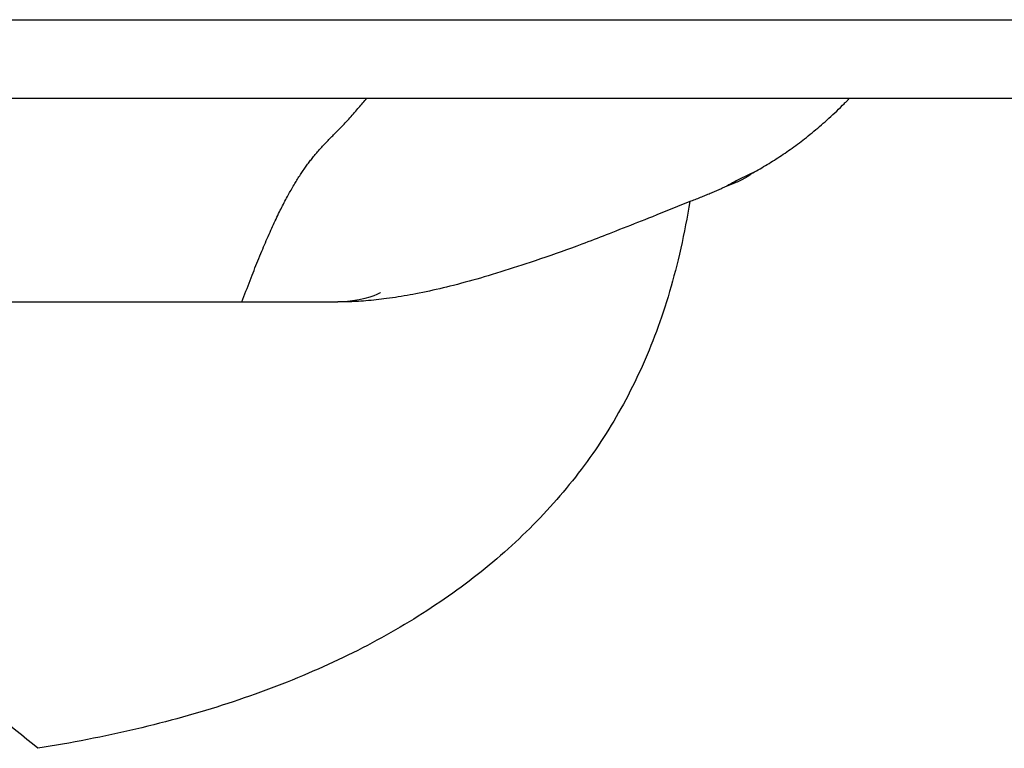
# Model space of a CAD drawing. Extents: x -679 to 984, y -503 to 560.
# Drawn here: x 56 to 106, y -153 to -115 of the extents above; entities that cross this region are included whole.
import ezdxf

# ---------------------------------------------------------------- set-up
doc = ezdxf.new("R2010")
doc.units = 0
doc.header["$LTSCALE"] = 20
doc.layers.add('DETAIL', color=5, linetype='CONTINUOUS')

msp = doc.modelspace()

# ---------------------------------------------------------------- linework, layer by layer
at = {"layer": 'DETAIL', "color": 5, "linetype": 'CONTINUOUS'}
for p, q in [((-275.053, -115.397), (275.313, -115.397)), ((-275.053, -119.403), (275.313, -119.403)), ((72.848, -119.931), (72.896, -119.875)), ((72.896, -119.875), (72.946, -119.817)), ((72.896, -119.875), (72.896, -119.875)), ((72.946, -119.817), (72.996, -119.757)), ((72.996, -119.757), (73.045, -119.698)), ((72.996, -119.757), (72.996, -119.757)), ((73.045, -119.698), (73.095, -119.64)), ((73.095, -119.64), (73.144, -119.581)), ((73.095, -119.64), (73.095, -119.64)), ((73.144, -119.581), (73.193, -119.521)), ((73.193, -119.521), (73.242, -119.462)), ((73.193, -119.521), (73.193, -119.521)), ((73.242, -119.462), (73.291, -119.403)), ((97.332, -119.961), (97.431, -119.865)), ((97.431, -119.865), (97.537, -119.761)), ((97.431, -119.865), (97.431, -119.865)), ((97.537, -119.761), (97.621, -119.678)), ((97.621, -119.678), (97.659, -119.64)), ((97.621, -119.678), (97.621, -119.678)), ((97.659, -119.64), (97.675, -119.623)), ((97.675, -119.623), (97.7, -119.599)), ((97.675, -119.623), (97.675, -119.623)), ((97.7, -119.599), (97.73, -119.569)), ((97.73, -119.569), (97.757, -119.541)), ((97.73, -119.569), (97.73, -119.569)), ((97.757, -119.541), (97.784, -119.514)), ((97.784, -119.514), (97.81, -119.487)), ((97.784, -119.514), (97.784, -119.514)), ((97.81, -119.487), (97.838, -119.459)), ((97.838, -119.459), (97.864, -119.432)), ((97.838, -119.459), (97.838, -119.459)), ((97.864, -119.432), (97.891, -119.404)), ((72.378, -120.463), (72.438, -120.396)), ((72.438, -120.396), (72.498, -120.329)), ((72.438, -120.396), (72.438, -120.396)), ((72.498, -120.329), (72.559, -120.262)), ((72.559, -120.262), (72.618, -120.195)), ((72.559, -120.262), (72.559, -120.262)), ((72.618, -120.195), (72.678, -120.127)), ((72.678, -120.127), (72.739, -120.058)), ((72.678, -120.127), (72.678, -120.127)), ((72.739, -120.058), (72.796, -119.991)), ((72.796, -119.991), (72.848, -119.931)), ((72.796, -119.991), (72.796, -119.991)), ((96.846, -120.416), (96.945, -120.325)), ((96.945, -120.325), (97.043, -120.235)), ((97.043, -120.235), (97.142, -120.142)), ((97.043, -120.235), (97.043, -120.235)), ((97.142, -120.142), (97.238, -120.051)), ((97.238, -120.051), (97.332, -119.961)), ((97.238, -120.051), (97.238, -120.051)), ((71.927, -120.938), (71.981, -120.883)), ((71.981, -120.883), (72.035, -120.827)), ((71.981, -120.883), (71.981, -120.883)), ((72.035, -120.827), (72.088, -120.772)), ((72.088, -120.772), (72.139, -120.718)), ((72.088, -120.772), (72.088, -120.772)), ((72.139, -120.718), (72.193, -120.661)), ((72.193, -120.661), (72.254, -120.597)), ((72.193, -120.661), (72.193, -120.661)), ((72.254, -120.597), (72.316, -120.529)), ((72.316, -120.529), (72.378, -120.463)), ((72.316, -120.529), (72.316, -120.529)), ((96.273, -120.921), (96.367, -120.84)), ((96.367, -120.84), (96.461, -120.759)), ((96.461, -120.759), (96.553, -120.678)), ((96.461, -120.759), (96.461, -120.759)), ((96.553, -120.678), (96.648, -120.595)), ((96.648, -120.595), (96.746, -120.506)), ((96.648, -120.595), (96.648, -120.595)), ((96.746, -120.506), (96.846, -120.416)), ((96.846, -120.416), (96.846, -120.416)), ((71.466, -121.406), (71.514, -121.357)), ((71.514, -121.357), (71.562, -121.308)), ((71.562, -121.308), (71.609, -121.26)), ((71.562, -121.308), (71.562, -121.308)), ((71.609, -121.26), (71.658, -121.211)), ((71.658, -121.211), (71.711, -121.157)), ((71.658, -121.211), (71.658, -121.211)), ((71.711, -121.157), (71.766, -121.102)), ((71.766, -121.102), (71.82, -121.047)), ((71.766, -121.102), (71.766, -121.102)), ((71.82, -121.047), (71.874, -120.992)), ((71.874, -120.992), (71.927, -120.938)), ((71.874, -120.992), (71.874, -120.992)), ((95.605, -121.464), (95.696, -121.393)), ((95.696, -121.393), (95.792, -121.317)), ((95.696, -121.393), (95.696, -121.393)), ((95.792, -121.317), (95.89, -121.238)), ((95.89, -121.238), (95.987, -121.159)), ((95.89, -121.238), (95.89, -121.238)), ((95.987, -121.159), (96.082, -121.08)), ((96.082, -121.08), (96.178, -121.001)), ((96.082, -121.08), (96.082, -121.08)), ((96.178, -121.001), (96.273, -120.921)), ((96.273, -120.921), (96.273, -120.921)), ((70.962, -121.936), (71.005, -121.888)), ((71.005, -121.888), (71.048, -121.841)), ((71.005, -121.888), (71.005, -121.888)), ((71.048, -121.841), (71.092, -121.794)), ((71.092, -121.794), (71.135, -121.748)), ((71.092, -121.794), (71.092, -121.794)), ((71.135, -121.748), (71.18, -121.701)), ((71.18, -121.701), (71.227, -121.651)), ((71.18, -121.701), (71.18, -121.701)), ((71.227, -121.651), (71.275, -121.602)), ((71.275, -121.602), (71.322, -121.552)), ((71.275, -121.602), (71.275, -121.602)), ((71.322, -121.552), (71.37, -121.503)), ((71.37, -121.503), (71.418, -121.455)), ((71.37, -121.503), (71.37, -121.503)), ((71.418, -121.455), (71.466, -121.406)), ((71.466, -121.406), (71.466, -121.406)), ((94.969, -121.94), (95.061, -121.873)), ((95.061, -121.873), (95.153, -121.806)), ((95.153, -121.806), (95.244, -121.739)), ((95.153, -121.806), (95.153, -121.806)), ((95.244, -121.739), (95.336, -121.67)), ((95.336, -121.67), (95.427, -121.601)), ((95.336, -121.67), (95.336, -121.67)), ((95.427, -121.601), (95.517, -121.533)), ((95.517, -121.533), (95.605, -121.464)), ((95.517, -121.533), (95.517, -121.533)), ((70.551, -122.417), (70.59, -122.369)), ((70.59, -122.369), (70.629, -122.32)), ((70.59, -122.369), (70.59, -122.369)), ((70.629, -122.32), (70.669, -122.272)), ((70.669, -122.272), (70.709, -122.225)), ((70.669, -122.272), (70.669, -122.272)), ((70.709, -122.225), (70.75, -122.177)), ((70.75, -122.177), (70.791, -122.129)), ((70.75, -122.177), (70.75, -122.177)), ((70.791, -122.129), (70.834, -122.08)), ((70.834, -122.08), (70.876, -122.032)), ((70.834, -122.08), (70.834, -122.08)), ((70.876, -122.032), (70.919, -121.984)), ((70.919, -121.984), (70.962, -121.936)), ((70.919, -121.984), (70.919, -121.984)), ((94.246, -122.433), (94.337, -122.374)), ((94.337, -122.374), (94.427, -122.314)), ((94.427, -122.314), (94.516, -122.254)), ((94.427, -122.314), (94.427, -122.314)), ((94.516, -122.254), (94.606, -122.193)), ((94.606, -122.193), (94.694, -122.133)), ((94.606, -122.193), (94.606, -122.193)), ((94.694, -122.133), (94.783, -122.071)), ((94.783, -122.071), (94.875, -122.006)), ((94.783, -122.071), (94.783, -122.071)), ((94.875, -122.006), (94.969, -121.94)), ((94.969, -121.94), (94.969, -121.94)), ((70.171, -122.919), (70.208, -122.868)), ((70.208, -122.868), (70.245, -122.816)), ((70.208, -122.868), (70.208, -122.868)), ((70.245, -122.816), (70.283, -122.765)), ((70.283, -122.765), (70.321, -122.714)), ((70.283, -122.765), (70.283, -122.765)), ((70.321, -122.714), (70.359, -122.664)), ((70.359, -122.664), (70.396, -122.614)), ((70.359, -122.664), (70.359, -122.664)), ((70.396, -122.614), (70.434, -122.564)), ((70.434, -122.564), (70.473, -122.515)), ((70.434, -122.564), (70.434, -122.564)), ((70.473, -122.515), (70.512, -122.466)), ((70.512, -122.466), (70.551, -122.417)), ((70.512, -122.466), (70.512, -122.466)), ((93.424, -122.939), (93.516, -122.885)), ((93.516, -122.885), (93.608, -122.83)), ((93.516, -122.885), (93.516, -122.885)), ((93.608, -122.83), (93.7, -122.775)), ((93.7, -122.775), (93.791, -122.72)), ((93.7, -122.775), (93.7, -122.775)), ((93.791, -122.72), (93.882, -122.664)), ((93.882, -122.664), (93.974, -122.607)), ((93.882, -122.664), (93.882, -122.664)), ((93.974, -122.607), (94.065, -122.549)), ((94.065, -122.549), (94.156, -122.491)), ((94.065, -122.549), (94.065, -122.549)), ((94.156, -122.491), (94.246, -122.433)), ((94.246, -122.433), (94.246, -122.433)), ((69.806, -123.463), (69.842, -123.406)), ((69.842, -123.406), (69.879, -123.35)), ((69.842, -123.406), (69.842, -123.406)), ((69.879, -123.35), (69.916, -123.293)), ((69.916, -123.293), (69.954, -123.236)), ((69.916, -123.293), (69.916, -123.293)), ((69.954, -123.236), (69.991, -123.18)), ((69.991, -123.18), (70.027, -123.127)), ((69.991, -123.18), (69.991, -123.18)), ((70.027, -123.127), (70.062, -123.075)), ((70.062, -123.075), (70.098, -123.023)), ((70.062, -123.075), (70.062, -123.075)), ((70.098, -123.023), (70.134, -122.971)), ((70.134, -122.971), (70.171, -122.919)), ((70.134, -122.971), (70.134, -122.971)), ((92.533, -123.408), (92.462, -123.443)), ((92.604, -123.374), (92.533, -123.408)), ((92.533, -123.408), (92.533, -123.408)), ((92.675, -123.339), (92.604, -123.374)), ((92.635, -123.42), (92.664, -123.402)), ((92.664, -123.402), (92.693, -123.384)), ((92.746, -123.304), (92.675, -123.339)), ((92.675, -123.339), (92.675, -123.339)), ((92.693, -123.384), (92.721, -123.367)), ((92.693, -123.384), (92.693, -123.384)), ((92.721, -123.367), (92.748, -123.35)), ((92.817, -123.27), (92.746, -123.304)), ((92.748, -123.35), (92.775, -123.332)), ((92.748, -123.35), (92.748, -123.35)), ((92.775, -123.332), (92.802, -123.314)), ((92.802, -123.314), (92.829, -123.296)), ((92.802, -123.314), (92.802, -123.314)), ((92.888, -123.236), (92.817, -123.27)), ((92.817, -123.27), (92.817, -123.27)), ((92.829, -123.296), (92.855, -123.278)), ((92.855, -123.278), (92.881, -123.259)), ((92.855, -123.278), (92.855, -123.278)), ((92.881, -123.259), (92.907, -123.24)), ((92.959, -123.202), (92.888, -123.236)), ((92.907, -123.24), (92.933, -123.221)), ((92.907, -123.24), (92.907, -123.24)), ((92.933, -123.221), (92.959, -123.202)), ((92.959, -123.202), (93.053, -123.15)), ((93.053, -123.15), (93.146, -123.098)), ((93.146, -123.098), (93.239, -123.045)), ((93.146, -123.098), (93.146, -123.098)), ((93.239, -123.045), (93.332, -122.992)), ((93.332, -122.992), (93.424, -122.939)), ((93.332, -122.992), (93.332, -122.992)), ((69.513, -123.947), (69.551, -123.881)), ((69.551, -123.881), (69.59, -123.815)), ((69.551, -123.881), (69.551, -123.881)), ((69.59, -123.815), (69.629, -123.751)), ((69.629, -123.751), (69.664, -123.692)), ((69.629, -123.751), (69.629, -123.751)), ((69.664, -123.692), (69.699, -123.635)), ((69.699, -123.635), (69.734, -123.578)), ((69.699, -123.635), (69.699, -123.635)), ((69.734, -123.578), (69.77, -123.521)), ((69.77, -123.521), (69.806, -123.463)), ((69.77, -123.521), (69.77, -123.521)), ((91.509, -123.93), (91.567, -123.903)), ((91.567, -123.903), (91.624, -123.876)), ((91.686, -123.843), (91.624, -123.876)), ((91.624, -123.876), (91.666, -123.861)), ((91.666, -123.861), (91.709, -123.846)), ((91.749, -123.809), (91.686, -123.843)), ((91.709, -123.846), (91.751, -123.83)), ((91.709, -123.846), (91.709, -123.846)), ((91.811, -123.776), (91.749, -123.809)), ((91.749, -123.809), (91.749, -123.809)), ((91.751, -123.83), (91.793, -123.814)), ((91.793, -123.814), (91.835, -123.798)), ((91.793, -123.814), (91.793, -123.814)), ((91.873, -123.743), (91.811, -123.776)), ((91.835, -123.798), (91.876, -123.782)), ((91.936, -123.711), (91.873, -123.743)), ((91.873, -123.743), (91.873, -123.743)), ((91.876, -123.782), (91.918, -123.766)), ((91.876, -123.782), (91.876, -123.782)), ((91.918, -123.766), (91.96, -123.749)), ((91.999, -123.678), (91.936, -123.711)), ((91.96, -123.749), (92.002, -123.731)), ((91.96, -123.749), (91.96, -123.749)), ((92.062, -123.645), (91.999, -123.678)), ((91.999, -123.678), (91.999, -123.678)), ((92.002, -123.731), (92.043, -123.714)), ((92.043, -123.714), (92.079, -123.699)), ((92.043, -123.714), (92.043, -123.714)), ((92.124, -123.613), (92.062, -123.645)), ((92.079, -123.699), (92.114, -123.684)), ((92.114, -123.684), (92.149, -123.668)), ((92.114, -123.684), (92.114, -123.684)), ((92.186, -123.582), (92.124, -123.613)), ((92.124, -123.613), (92.124, -123.613)), ((92.149, -123.668), (92.184, -123.653)), ((92.184, -123.653), (92.22, -123.636)), ((92.184, -123.653), (92.184, -123.653)), ((92.25, -123.549), (92.186, -123.582)), ((92.22, -123.636), (92.255, -123.62)), ((92.32, -123.514), (92.25, -123.549)), ((92.25, -123.549), (92.25, -123.549)), ((92.255, -123.62), (92.289, -123.604)), ((92.255, -123.62), (92.255, -123.62)), ((92.289, -123.604), (92.324, -123.587)), ((92.391, -123.478), (92.32, -123.514)), ((92.324, -123.587), (92.36, -123.569)), ((92.324, -123.587), (92.324, -123.587)), ((92.36, -123.569), (92.394, -123.552)), ((92.462, -123.443), (92.391, -123.478)), ((92.391, -123.478), (92.391, -123.478)), ((92.394, -123.552), (92.425, -123.536)), ((92.394, -123.552), (92.394, -123.552)), ((92.425, -123.536), (92.455, -123.521)), ((92.455, -123.521), (92.485, -123.505)), ((92.455, -123.521), (92.455, -123.521)), ((92.485, -123.505), (92.515, -123.488)), ((92.515, -123.488), (92.545, -123.471)), ((92.515, -123.488), (92.515, -123.488)), ((92.545, -123.471), (92.575, -123.455)), ((92.575, -123.455), (92.605, -123.437)), ((92.575, -123.455), (92.575, -123.455)), ((92.605, -123.437), (92.635, -123.42)), ((92.635, -123.42), (92.635, -123.42)), ((69.213, -124.486), (69.253, -124.41)), ((69.253, -124.41), (69.291, -124.342)), ((69.253, -124.41), (69.253, -124.41)), ((69.291, -124.342), (69.326, -124.277)), ((69.326, -124.277), (69.363, -124.211)), ((69.326, -124.277), (69.326, -124.277)), ((69.363, -124.211), (69.4, -124.145)), ((69.4, -124.145), (69.437, -124.078)), ((69.4, -124.145), (69.4, -124.145)), ((69.437, -124.078), (69.475, -124.013)), ((69.475, -124.013), (69.513, -123.947)), ((69.475, -124.013), (69.475, -124.013)), ((90.362, -124.423), (90.428, -124.397)), ((90.428, -124.397), (90.49, -124.371)), ((90.428, -124.397), (90.428, -124.397)), ((90.49, -124.371), (90.551, -124.346)), ((90.551, -124.346), (90.613, -124.32)), ((90.551, -124.346), (90.551, -124.346)), ((90.613, -124.32), (90.675, -124.295)), ((90.675, -124.295), (90.737, -124.269)), ((90.675, -124.295), (90.675, -124.295)), ((90.737, -124.269), (90.799, -124.243)), ((90.799, -124.243), (90.86, -124.217)), ((90.799, -124.243), (90.799, -124.243)), ((90.86, -124.217), (90.922, -124.19)), ((90.922, -124.19), (90.984, -124.163)), ((90.922, -124.19), (90.922, -124.19)), ((90.984, -124.163), (91.045, -124.137)), ((91.045, -124.137), (91.103, -124.111)), ((91.045, -124.137), (91.045, -124.137)), ((91.103, -124.111), (91.161, -124.086)), ((91.161, -124.086), (91.219, -124.06)), ((91.161, -124.086), (91.161, -124.086)), ((91.219, -124.06), (91.277, -124.035)), ((91.277, -124.035), (91.335, -124.009)), ((91.277, -124.035), (91.277, -124.035)), ((91.335, -124.009), (91.393, -123.982)), ((91.393, -123.982), (91.451, -123.956)), ((91.393, -123.982), (91.393, -123.982)), ((91.451, -123.956), (91.509, -123.93)), ((91.509, -123.93), (91.509, -123.93)), ((68.968, -124.956), (69.008, -124.877)), ((69.008, -124.877), (69.048, -124.799)), ((69.008, -124.877), (69.008, -124.877)), ((69.048, -124.799), (69.089, -124.721)), ((69.089, -124.721), (69.129, -124.643)), ((69.089, -124.721), (69.089, -124.721)), ((69.129, -124.643), (69.17, -124.565)), ((69.17, -124.565), (69.213, -124.486)), ((69.17, -124.565), (69.17, -124.565)), ((89.34, -124.832), (89.128, -124.919)), ((89.551, -124.745), (89.34, -124.832)), ((89.34, -124.832), (89.34, -124.832)), ((89.762, -124.658), (89.551, -124.745)), ((89.762, -124.658), (89.71, -124.958)), ((89.762, -124.658), (89.829, -124.632)), ((89.829, -124.632), (89.896, -124.607)), ((89.896, -124.607), (89.962, -124.581)), ((89.896, -124.607), (89.896, -124.607)), ((89.962, -124.581), (90.029, -124.555)), ((90.029, -124.555), (90.096, -124.529)), ((90.029, -124.555), (90.029, -124.555)), ((90.096, -124.529), (90.162, -124.503)), ((90.162, -124.503), (90.228, -124.477)), ((90.162, -124.503), (90.162, -124.503)), ((90.228, -124.477), (90.295, -124.45)), ((90.295, -124.45), (90.362, -124.423)), ((90.295, -124.45), (90.295, -124.45)), ((68.716, -125.469), (68.761, -125.376)), ((68.761, -125.376), (68.807, -125.282)), ((68.761, -125.376), (68.761, -125.376)), ((68.807, -125.282), (68.851, -125.192)), ((68.851, -125.192), (68.891, -125.111)), ((68.851, -125.192), (68.851, -125.192)), ((68.891, -125.111), (68.929, -125.034)), ((68.929, -125.034), (68.968, -124.956)), ((68.929, -125.034), (68.929, -125.034)), ((88.07, -125.349), (87.853, -125.436)), ((88.283, -125.263), (88.07, -125.349)), ((88.07, -125.349), (88.07, -125.349)), ((88.494, -125.177), (88.283, -125.263)), ((88.705, -125.092), (88.494, -125.177)), ((88.494, -125.177), (88.494, -125.177)), ((88.917, -125.005), (88.705, -125.092)), ((89.128, -124.919), (88.917, -125.005)), ((88.917, -125.005), (88.917, -125.005)), ((89.656, -125.258), (89.6, -125.557)), ((89.71, -124.958), (89.656, -125.258)), ((89.656, -125.258), (89.656, -125.258)), ((68.5, -125.933), (68.542, -125.84)), ((68.542, -125.84), (68.586, -125.747)), ((68.586, -125.747), (68.629, -125.653)), ((68.586, -125.747), (68.586, -125.747)), ((68.629, -125.653), (68.673, -125.561)), ((68.673, -125.561), (68.716, -125.469)), ((68.673, -125.561), (68.673, -125.561)), ((86.727, -125.881), (86.544, -125.952)), ((86.912, -125.808), (86.727, -125.881)), ((87.097, -125.736), (86.912, -125.808)), ((86.912, -125.808), (86.912, -125.808)), ((87.279, -125.664), (87.097, -125.736)), ((87.458, -125.593), (87.279, -125.664)), ((87.279, -125.664), (87.279, -125.664)), ((87.646, -125.518), (87.458, -125.593)), ((87.853, -125.436), (87.646, -125.518)), ((87.646, -125.518), (87.646, -125.518)), ((89.543, -125.856), (89.483, -126.156)), ((89.6, -125.557), (89.543, -125.856)), ((89.543, -125.856), (89.543, -125.856)), ((68.272, -126.441), (68.319, -126.334)), ((68.319, -126.334), (68.368, -126.224)), ((68.319, -126.334), (68.319, -126.334)), ((68.368, -126.224), (68.415, -126.12)), ((68.415, -126.12), (68.458, -126.024)), ((68.415, -126.12), (68.415, -126.12)), ((68.458, -126.024), (68.5, -125.933)), ((68.5, -125.933), (68.5, -125.933)), ((85.5, -126.362), (85.346, -126.422)), ((85.65, -126.303), (85.5, -126.362)), ((85.5, -126.362), (85.5, -126.362)), ((85.81, -126.24), (85.65, -126.303)), ((85.989, -126.17), (85.81, -126.24)), ((85.81, -126.24), (85.81, -126.24)), ((86.177, -126.096), (85.989, -126.17)), ((86.362, -126.024), (86.177, -126.096)), ((86.177, -126.096), (86.177, -126.096)), ((86.544, -125.952), (86.362, -126.024)), ((86.544, -125.952), (86.544, -125.952)), ((89.483, -126.156), (89.422, -126.454)), ((68.04, -126.979), (68.086, -126.871)), ((68.086, -126.871), (68.132, -126.763)), ((68.132, -126.763), (68.178, -126.655)), ((68.132, -126.763), (68.132, -126.763)), ((68.178, -126.655), (68.225, -126.548)), ((68.225, -126.548), (68.272, -126.441)), ((68.225, -126.548), (68.225, -126.548)), ((84.255, -126.841), (83.993, -126.938)), ((84.411, -126.782), (84.255, -126.841)), ((84.567, -126.724), (84.411, -126.782)), ((84.723, -126.664), (84.567, -126.724)), ((84.567, -126.724), (84.567, -126.724)), ((84.879, -126.604), (84.723, -126.664)), ((85.034, -126.544), (84.879, -126.604)), ((84.879, -126.604), (84.879, -126.604)), ((85.189, -126.484), (85.034, -126.544)), ((85.346, -126.422), (85.189, -126.484)), ((85.189, -126.484), (85.189, -126.484)), ((89.358, -126.75), (89.292, -127.049)), ((89.422, -126.454), (89.358, -126.75)), ((89.422, -126.454), (89.422, -126.454)), ((67.848, -127.438), (67.9, -127.314)), ((67.9, -127.314), (67.949, -127.195)), ((67.949, -127.195), (67.995, -127.084)), ((67.949, -127.195), (67.949, -127.195)), ((67.995, -127.084), (68.04, -126.979)), ((68.04, -126.979), (68.04, -126.979)), ((82.674, -127.408), (82.412, -127.499)), ((82.938, -127.316), (82.674, -127.408)), ((82.674, -127.408), (82.674, -127.408)), ((83.203, -127.223), (82.938, -127.316)), ((83.467, -127.129), (83.203, -127.223)), ((83.203, -127.223), (83.203, -127.223)), ((83.73, -127.034), (83.467, -127.129)), ((83.993, -126.938), (83.73, -127.034)), ((83.73, -127.034), (83.73, -127.034)), ((89.223, -127.35), (89.154, -127.642)), ((89.292, -127.049), (89.223, -127.35)), ((89.292, -127.049), (89.292, -127.049)), ((67.65, -127.926), (67.7, -127.804)), ((67.7, -127.804), (67.749, -127.682)), ((67.749, -127.682), (67.798, -127.56)), ((67.749, -127.682), (67.749, -127.682)), ((67.798, -127.56), (67.848, -127.438)), ((67.848, -127.438), (67.848, -127.438)), ((81.189, -127.91), (80.978, -127.979)), ((81.393, -127.842), (81.189, -127.91)), ((81.189, -127.91), (81.189, -127.91)), ((81.614, -127.769), (81.393, -127.842)), ((81.871, -127.682), (81.614, -127.769)), ((81.614, -127.769), (81.614, -127.769)), ((82.145, -127.59), (81.871, -127.682)), ((82.412, -127.499), (82.145, -127.59)), ((82.145, -127.59), (82.145, -127.59)), ((89.086, -127.915), (89.019, -128.18)), ((89.154, -127.642), (89.086, -127.915)), ((89.154, -127.642), (89.154, -127.642)), ((67.404, -128.55), (67.457, -128.416)), ((67.457, -128.416), (67.505, -128.291)), ((67.457, -128.416), (67.457, -128.416)), ((67.505, -128.291), (67.553, -128.171)), ((67.553, -128.171), (67.601, -128.049)), ((67.553, -128.171), (67.553, -128.171)), ((67.601, -128.049), (67.65, -127.926)), ((67.65, -127.926), (67.65, -127.926)), ((79.691, -128.384), (79.48, -128.448)), ((79.909, -128.318), (79.691, -128.384)), ((80.124, -128.251), (79.909, -128.318)), ((79.909, -128.318), (79.909, -128.318)), ((80.336, -128.185), (80.124, -128.251)), ((80.549, -128.117), (80.336, -128.185)), ((80.336, -128.185), (80.336, -128.185)), ((80.763, -128.048), (80.549, -128.117)), ((80.978, -127.979), (80.763, -128.048)), ((80.763, -128.048), (80.763, -128.048)), ((89.019, -128.18), (88.949, -128.446)), ((89.019, -128.18), (89.019, -128.18)), ((67.246, -128.961), (67.298, -128.825)), ((67.298, -128.825), (67.351, -128.688)), ((67.351, -128.688), (67.404, -128.55)), ((67.351, -128.688), (67.351, -128.688)), ((77.922, -128.884), (77.722, -128.935)), ((78.119, -128.832), (77.922, -128.884)), ((77.922, -128.884), (77.922, -128.884)), ((78.313, -128.78), (78.119, -128.832)), ((78.508, -128.727), (78.313, -128.78)), ((78.313, -128.78), (78.313, -128.78)), ((78.703, -128.673), (78.508, -128.727)), ((78.899, -128.617), (78.703, -128.673)), ((78.703, -128.673), (78.703, -128.673)), ((79.092, -128.562), (78.899, -128.617)), ((79.283, -128.506), (79.092, -128.562)), ((79.092, -128.562), (79.092, -128.562)), ((79.48, -128.448), (79.283, -128.506)), ((79.48, -128.448), (79.48, -128.448)), ((88.876, -128.715), (88.801, -128.982)), ((88.949, -128.446), (88.876, -128.715)), ((88.876, -128.715), (88.876, -128.715)), ((67.04, -129.509), (67.091, -129.372)), ((67.091, -129.372), (67.142, -129.235)), ((67.142, -129.235), (67.194, -129.098)), ((67.142, -129.235), (67.142, -129.235)), ((67.194, -129.098), (67.246, -128.961)), ((67.246, -128.961), (67.246, -128.961)), ((73.801, -129.402), (73.649, -129.464)), ((73.907, -129.352), (73.801, -129.402)), ((73.971, -129.319), (73.907, -129.352)), ((73.971, -129.321), (73.992, -129.307)), ((73.992, -129.307), (73.971, -129.319)), ((75.5, -129.426), (75.351, -129.452)), ((75.645, -129.399), (75.5, -129.426)), ((75.5, -129.426), (75.5, -129.426)), ((75.798, -129.37), (75.645, -129.399)), ((75.968, -129.336), (75.798, -129.37)), ((75.798, -129.37), (75.798, -129.37)), ((76.146, -129.3), (75.968, -129.336)), ((76.321, -129.264), (76.146, -129.3)), ((76.146, -129.3), (76.146, -129.3)), ((76.493, -129.227), (76.321, -129.264)), ((76.666, -129.189), (76.493, -129.227)), ((76.493, -129.227), (76.493, -129.227)), ((76.84, -129.149), (76.666, -129.189)), ((77.014, -129.109), (76.84, -129.149)), ((76.84, -129.149), (76.84, -129.149)), ((77.185, -129.068), (77.014, -129.109)), ((77.354, -129.027), (77.185, -129.068)), ((77.185, -129.068), (77.185, -129.068)), ((77.53, -128.984), (77.354, -129.027)), ((77.722, -128.935), (77.53, -128.984)), ((77.53, -128.984), (77.53, -128.984)), ((88.724, -129.248), (88.646, -129.513)), ((88.801, -128.982), (88.724, -129.248)), ((88.724, -129.248), (88.724, -129.248)), ((-10.923, -129.783), (71.828, -129.783)), ((66.938, -129.783), (66.989, -129.646)), ((66.989, -129.646), (67.04, -129.509)), ((67.04, -129.509), (67.04, -129.509)), ((72.197, -129.77), (71.828, -129.783)), ((71.944, -129.782), (71.828, -129.783)), ((72.061, -129.781), (71.944, -129.782)), ((72.178, -129.779), (72.061, -129.781)), ((72.061, -129.781), (72.061, -129.781)), ((72.294, -129.776), (72.178, -129.779)), ((72.566, -129.732), (72.197, -129.77)), ((72.411, -129.773), (72.294, -129.776)), ((72.294, -129.776), (72.294, -129.776)), ((72.527, -129.769), (72.411, -129.773)), ((72.644, -129.764), (72.527, -129.769)), ((72.527, -129.769), (72.527, -129.769)), ((72.904, -129.675), (72.566, -129.732)), ((72.76, -129.758), (72.644, -129.764)), ((72.875, -129.751), (72.76, -129.758)), ((72.76, -129.758), (72.76, -129.758)), ((72.993, -129.744), (72.875, -129.751)), ((73.202, -129.606), (72.904, -129.675)), ((73.122, -129.735), (72.993, -129.744)), ((72.993, -129.744), (72.993, -129.744)), ((73.255, -129.725), (73.122, -129.735)), ((73.45, -129.533), (73.202, -129.606)), ((73.387, -129.714), (73.255, -129.725)), ((73.255, -129.725), (73.255, -129.725)), ((73.517, -129.702), (73.387, -129.714)), ((73.649, -129.464), (73.45, -129.533)), ((73.648, -129.69), (73.517, -129.702)), ((73.517, -129.702), (73.517, -129.702)), ((73.779, -129.676), (73.648, -129.69)), ((73.91, -129.662), (73.779, -129.676)), ((73.779, -129.676), (73.779, -129.676)), ((74.04, -129.647), (73.91, -129.662)), ((74.167, -129.631), (74.04, -129.647)), ((74.04, -129.647), (74.04, -129.647)), ((74.301, -129.614), (74.167, -129.631)), ((74.448, -129.594), (74.301, -129.614)), ((74.301, -129.614), (74.301, -129.614)), ((74.601, -129.573), (74.448, -129.594)), ((74.752, -129.55), (74.601, -129.573)), ((74.601, -129.573), (74.601, -129.573)), ((74.901, -129.527), (74.752, -129.55)), ((75.051, -129.503), (74.901, -129.527)), ((74.901, -129.527), (74.901, -129.527)), ((75.201, -129.478), (75.051, -129.503)), ((75.351, -129.452), (75.201, -129.478)), ((75.201, -129.478), (75.201, -129.478)), ((88.564, -129.778), (88.479, -130.045)), ((88.646, -129.513), (88.564, -129.778)), ((88.564, -129.778), (88.564, -129.778)), ((88.394, -130.306), (88.311, -130.553)), ((88.479, -130.045), (88.394, -130.306)), ((88.394, -130.306), (88.394, -130.306)), ((88.227, -130.795), (88.141, -131.037)), ((88.311, -130.553), (88.227, -130.795)), ((88.227, -130.795), (88.227, -130.795)), ((88.052, -131.281), (87.961, -131.523)), ((88.141, -131.037), (88.052, -131.281)), ((88.052, -131.281), (88.052, -131.281)), ((87.868, -131.764), (87.774, -132.004)), ((87.961, -131.523), (87.868, -131.764)), ((87.868, -131.764), (87.868, -131.764)), ((87.676, -132.244), (87.577, -132.483)), ((87.774, -132.004), (87.676, -132.244)), ((87.676, -132.244), (87.676, -132.244)), ((87.475, -132.72), (87.374, -132.952)), ((87.577, -132.483), (87.475, -132.72)), ((87.475, -132.72), (87.475, -132.72)), ((87.165, -133.411), (87.058, -133.64)), ((87.271, -133.182), (87.165, -133.411)), ((87.374, -132.952), (87.271, -133.182)), ((87.271, -133.182), (87.271, -133.182)), ((86.948, -133.867), (86.836, -134.094)), ((87.058, -133.64), (86.948, -133.867)), ((87.058, -133.64), (87.058, -133.64)), ((86.723, -134.319), (86.607, -134.544)), ((86.836, -134.094), (86.723, -134.319)), ((86.836, -134.094), (86.836, -134.094)), ((86.488, -134.768), (86.369, -134.989)), ((86.607, -134.544), (86.488, -134.768)), ((86.607, -134.544), (86.607, -134.544)), ((86.128, -135.422), (86.004, -135.636)), ((86.249, -135.207), (86.128, -135.422)), ((86.128, -135.422), (86.128, -135.422)), ((86.369, -134.989), (86.249, -135.207)), ((86.369, -134.989), (86.369, -134.989)), ((85.879, -135.85), (85.751, -136.062)), ((86.004, -135.636), (85.879, -135.85)), ((85.879, -135.85), (85.879, -135.85)), ((85.622, -136.273), (85.491, -136.483)), ((85.751, -136.062), (85.622, -136.273)), ((85.622, -136.273), (85.622, -136.273)), ((85.222, -136.9), (85.085, -137.106)), ((85.357, -136.692), (85.222, -136.9)), ((85.491, -136.483), (85.357, -136.692)), ((85.357, -136.692), (85.357, -136.692)), ((84.946, -137.31), (84.806, -137.513)), ((85.085, -137.106), (84.946, -137.31)), ((85.085, -137.106), (85.085, -137.106)), ((84.519, -137.916), (84.373, -138.115)), ((84.663, -137.715), (84.519, -137.916)), ((84.519, -137.916), (84.519, -137.916)), ((84.806, -137.513), (84.663, -137.715)), ((84.806, -137.513), (84.806, -137.513)), ((84.225, -138.313), (84.075, -138.509)), ((84.373, -138.115), (84.225, -138.313)), ((84.225, -138.313), (84.225, -138.313)), ((83.771, -138.898), (83.616, -139.091)), ((83.924, -138.704), (83.771, -138.898)), ((84.075, -138.509), (83.924, -138.704)), ((83.924, -138.704), (83.924, -138.704)), ((83.458, -139.284), (83.297, -139.476)), ((83.616, -139.091), (83.458, -139.284)), ((83.616, -139.091), (83.616, -139.091)), ((82.972, -139.856), (82.807, -140.043)), ((83.135, -139.667), (82.972, -139.856)), ((82.972, -139.856), (82.972, -139.856)), ((83.297, -139.476), (83.135, -139.667)), ((83.297, -139.476), (83.297, -139.476)), ((82.471, -140.414), (82.301, -140.597)), ((82.64, -140.229), (82.471, -140.414)), ((82.807, -140.043), (82.64, -140.229)), ((82.64, -140.229), (82.64, -140.229)), ((81.956, -140.959), (81.779, -141.14)), ((82.13, -140.779), (81.956, -140.959)), ((81.956, -140.959), (81.956, -140.959)), ((82.301, -140.597), (82.13, -140.779)), ((82.301, -140.597), (82.301, -140.597)), ((81.6, -141.32), (81.42, -141.498)), ((81.779, -141.14), (81.6, -141.32)), ((81.6, -141.32), (81.6, -141.32)), ((81.055, -141.849), (80.87, -142.022)), ((81.238, -141.674), (81.055, -141.849)), ((81.42, -141.498), (81.238, -141.674)), ((81.238, -141.674), (81.238, -141.674)), ((80.496, -142.364), (80.308, -142.532)), ((80.684, -142.194), (80.496, -142.364)), ((80.496, -142.364), (80.496, -142.364)), ((80.87, -142.022), (80.684, -142.194)), ((80.87, -142.022), (80.87, -142.022)), ((79.922, -142.868), (79.724, -143.036)), ((80.117, -142.7), (79.922, -142.868)), ((80.308, -142.532), (80.117, -142.7)), ((80.117, -142.7), (80.117, -142.7)), ((79.326, -143.365), (79.125, -143.528)), ((79.526, -143.202), (79.326, -143.365)), ((79.326, -143.365), (79.326, -143.365)), ((79.724, -143.036), (79.526, -143.202)), ((79.724, -143.036), (79.724, -143.036)), ((78.719, -143.847), (78.514, -144.005)), ((78.923, -143.688), (78.719, -143.847)), ((79.125, -143.528), (78.923, -143.688)), ((78.923, -143.688), (78.923, -143.688)), ((77.889, -144.47), (77.674, -144.625)), ((78.101, -144.315), (77.889, -144.47)), ((78.309, -144.16), (78.101, -144.315)), ((78.101, -144.315), (78.101, -144.315)), ((78.514, -144.005), (78.309, -144.16)), ((78.514, -144.005), (78.514, -144.005)), ((77.242, -144.928), (77.024, -145.078)), ((77.458, -144.778), (77.242, -144.928)), ((77.242, -144.928), (77.242, -144.928)), ((77.674, -144.625), (77.458, -144.778)), ((77.674, -144.625), (77.674, -144.625)), ((76.585, -145.371), (76.364, -145.515)), ((76.805, -145.225), (76.585, -145.371)), ((77.024, -145.078), (76.805, -145.225)), ((76.805, -145.225), (76.805, -145.225)), ((75.689, -145.941), (75.458, -146.083)), ((75.918, -145.799), (75.689, -145.941)), ((76.143, -145.657), (75.918, -145.799)), ((75.918, -145.799), (75.918, -145.799)), ((76.364, -145.515), (76.143, -145.657)), ((76.364, -145.515), (76.364, -145.515)), ((74.993, -146.36), (74.759, -146.496)), ((75.226, -146.223), (74.993, -146.36)), ((74.993, -146.36), (74.993, -146.36)), ((75.458, -146.083), (75.226, -146.223)), ((75.458, -146.083), (75.458, -146.083)), ((74.051, -146.895), (73.815, -147.024)), ((74.288, -146.764), (74.051, -146.895)), ((74.051, -146.895), (74.051, -146.895)), ((74.524, -146.631), (74.288, -146.764)), ((74.759, -146.496), (74.524, -146.631)), ((74.524, -146.631), (74.524, -146.631)), ((73.082, -147.41), (72.834, -147.537)), ((73.33, -147.282), (73.082, -147.41)), ((73.082, -147.41), (73.082, -147.41)), ((73.575, -147.152), (73.33, -147.282)), ((73.815, -147.024), (73.575, -147.152)), ((73.575, -147.152), (73.575, -147.152)), ((72.086, -147.906), (71.835, -148.026)), ((72.337, -147.784), (72.086, -147.906)), ((72.086, -147.906), (72.086, -147.906)), ((72.586, -147.661), (72.337, -147.784)), ((72.834, -147.537), (72.586, -147.661)), ((72.586, -147.661), (72.586, -147.661)), ((70.817, -148.491), (70.554, -148.606)), ((71.077, -148.375), (70.817, -148.491)), ((71.332, -148.26), (71.077, -148.375)), ((71.077, -148.375), (71.077, -148.375)), ((71.583, -148.144), (71.332, -148.26)), ((71.835, -148.026), (71.583, -148.144)), ((71.583, -148.144), (71.583, -148.144)), ((69.763, -148.941), (69.498, -149.049)), ((70.028, -148.831), (69.763, -148.941)), ((70.291, -148.72), (70.028, -148.831)), ((70.028, -148.831), (70.028, -148.831)), ((70.554, -148.606), (70.291, -148.72)), ((70.554, -148.606), (70.554, -148.606)), ((68.432, -149.466), (68.158, -149.569)), ((68.701, -149.364), (68.432, -149.466)), ((68.432, -149.466), (68.432, -149.466)), ((68.967, -149.261), (68.701, -149.364)), ((69.233, -149.156), (68.967, -149.261)), ((68.967, -149.261), (68.967, -149.261)), ((69.498, -149.049), (69.233, -149.156)), ((69.498, -149.049), (69.498, -149.049)), ((67.049, -149.965), (66.771, -150.06)), ((67.327, -149.869), (67.049, -149.965)), ((67.604, -149.771), (67.327, -149.869)), ((67.327, -149.869), (67.327, -149.869)), ((67.881, -149.671), (67.604, -149.771)), ((68.158, -149.569), (67.881, -149.671)), ((67.881, -149.671), (67.881, -149.671)), ((65.652, -150.425), (65.364, -150.514)), ((65.934, -150.336), (65.652, -150.425)), ((65.652, -150.425), (65.652, -150.425)), ((66.212, -150.246), (65.934, -150.336)), ((66.492, -150.154), (66.212, -150.246)), ((66.212, -150.246), (66.212, -150.246)), ((66.771, -150.06), (66.492, -150.154)), ((66.771, -150.06), (66.771, -150.06)), ((63.911, -150.94), (63.619, -151.021)), ((64.203, -150.858), (63.911, -150.94)), ((63.911, -150.94), (63.911, -150.94)), ((64.493, -150.775), (64.203, -150.858)), ((64.783, -150.69), (64.493, -150.775)), ((64.493, -150.775), (64.493, -150.775)), ((65.074, -150.603), (64.783, -150.69)), ((65.364, -150.514), (65.074, -150.603)), ((65.074, -150.603), (65.074, -150.603)), ((61.829, -151.48), (61.525, -151.552)), ((62.134, -151.406), (61.829, -151.48)), ((62.44, -151.33), (62.134, -151.406)), ((62.134, -151.406), (62.134, -151.406)), ((62.742, -151.253), (62.44, -151.33)), ((63.037, -151.177), (62.742, -151.253)), ((62.742, -151.253), (62.742, -151.253)), ((63.327, -151.099), (63.037, -151.177)), ((63.619, -151.021), (63.327, -151.099)), ((63.327, -151.099), (63.327, -151.099)), ((59.688, -151.957), (59.375, -152.02)), ((59.996, -151.893), (59.688, -151.957)), ((59.688, -151.957), (59.688, -151.957)), ((60.302, -151.828), (59.996, -151.893)), ((60.608, -151.761), (60.302, -151.828)), ((60.302, -151.828), (60.302, -151.828)), ((60.914, -151.693), (60.608, -151.761)), ((61.22, -151.623), (60.914, -151.693)), ((60.914, -151.693), (60.914, -151.693)), ((61.525, -151.552), (61.22, -151.623)), ((61.525, -151.552), (61.525, -151.552)), ((56.854, -152.478), (56.538, -152.529)), ((57.17, -152.426), (56.854, -152.478)), ((57.486, -152.372), (57.17, -152.426)), ((57.17, -152.426), (57.17, -152.426)), ((57.801, -152.317), (57.486, -152.372)), ((58.116, -152.261), (57.801, -152.317)), ((57.801, -152.317), (57.801, -152.317)), ((58.431, -152.203), (58.116, -152.261)), ((58.746, -152.143), (58.431, -152.203)), ((58.431, -152.203), (58.431, -152.203)), ((59.06, -152.083), (58.746, -152.143)), ((59.375, -152.02), (59.06, -152.083)), ((59.06, -152.083), (59.06, -152.083))]:
    msp.add_line(p, q, dxfattribs=at)
msp.add_arc((23.422, -192.411), 51.839, 50.2955, 56.6497, dxfattribs=at)

doc.saveas('drawing.dxf')
